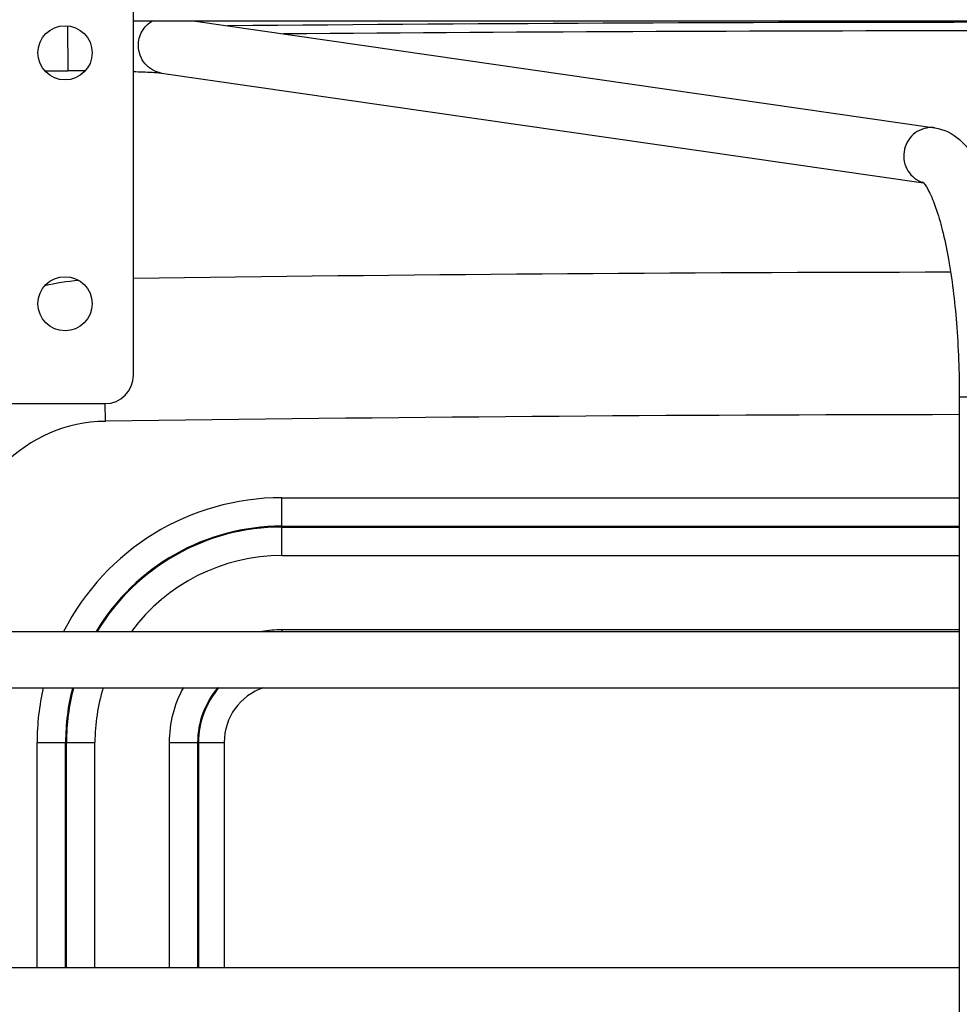
# Model space of a CAD drawing. Units: inches. Extents: x 0 to 17, y 0 to 11.
# Drawn here: x 10.5 to 11.2, y 4.1 to 4.8 of the extents above; entities that cross this region are included whole.
import ezdxf

# ---------------------------------------------------------------- set-up
doc = ezdxf.new("R2010")
doc.units = ezdxf.units.IN
doc.header["$LTSCALE"] = 0.935
doc.header["$MEASUREMENT"] = 0
doc.layers.get('0').update_dxf_attribs({"linetype": 'CONTINUOUS'})
doc.layers.add('02___PRT_ALL_AXES', color=7, linetype='CONTINUOUS')

msp = doc.modelspace()

# ---------------------------------------------------------------- linework, layer by layer
at = {"color": 7, "linetype": 'Continuous'}
for p, q in [((10.60804, 4.5336), (10.60804, 4.90208)), ((10.60804, 4.7671), (13.73354, 4.7671)), ((10.64743, 4.7671), (11.13642, 4.6966)), ((10.5497, 4.73408), (10.56466, 4.73414)), ((10.62659, 4.73272), (11.1289, 4.6603)), ((11.12828, 4.66099), (11.12886, 4.66031)), ((11.15247, 4.51925), (11.15247, 3.96052)), ((10.34484, 4.5148), (10.58924, 4.5148)), ((10.26576, 4.36454), (11.15247, 4.36454)), ((10.26576, 4.32753), (11.15247, 4.32753)), ((11.15247, 4.14279), (10.25836, 4.14279))]:
    msp.add_line(p, q, dxfattribs=at)
at = {"color": 9, "linetype": 'Continuous'}
for p, q in [((10.56454, 4.76379), (10.56466, 4.73414)), ((11.15247, 4.51925), (11.18948, 4.51925)), ((10.5895, 4.5031), (10.58933, 4.51481)), ((10.7058, 4.41461), (10.7058, 4.45275)), ((10.7058, 4.45275), (11.15247, 4.45275)), ((10.7058, 4.43398), (11.15247, 4.43398)), ((10.7058, 4.43338), (11.15247, 4.43338)), ((10.7058, 4.41461), (11.15247, 4.41461)), ((10.7058, 4.36569), (10.7058, 4.36454)), ((11.15247, 4.36569), (10.7058, 4.36569)), ((10.54449, 4.14279), (10.54449, 4.29145)), ((10.54449, 4.29145), (10.58264, 4.29145)), ((10.56327, 4.14279), (10.56327, 4.29145)), ((10.56386, 4.14279), (10.56386, 4.29145)), ((10.58264, 4.14279), (10.58264, 4.29145)), ((10.63155, 4.29145), (10.63155, 4.14279)), ((10.63155, 4.29145), (10.66782, 4.29145)), ((10.65033, 4.29145), (10.65033, 4.14279)), ((10.65092, 4.29145), (10.65092, 4.14279)), ((10.66782, 4.29145), (10.66782, 4.14279))]:
    msp.add_line(p, q, dxfattribs=at)
for centre, radius, start, end in [((11.20212, -56.24907), 61.01522, 90.0035323, 90.4995651), ((11.20212, -56.25078), 61.01131, 90.0034883, 90.4649721), ((11.13393, 4.67941), 0.01737, 81.75615, 89.97626), ((10.59096, 4.40635), 0.19064, 95.73077, 102.54002), ((11.20212, -37.79957), 42.40099, 90.074857, 90.802799), ((11.20212, -37.82447), 42.33201, 90.067194, 90.829199), ((10.5909, 4.40635), 0.09676, 90.82694, 179.17306), ((10.7058, 4.29145), 0.1613, 90, 153.05299), ((10.7058, 4.29145), 0.14253, 90, 149.14488), ((10.7058, 4.29145), 0.14193, 90, 149.00089), ((10.7058, 4.29145), 0.12316, 90, 143.59864), ((10.7058, 4.29145), 0.07424, 90, 100.10119), ((10.7058, 4.29145), 0.1613, 167.07514, 180), ((10.7058, 4.29145), 0.14253, 165.33574, 180), ((10.7058, 4.29145), 0.14193, 165.27301, 180), ((10.7058, 4.29145), 0.12316, 162.9651, 180), ((10.7058, 4.29145), 0.07424, 150.91568, 180), ((10.7058, 4.29145), 0.05547, 139.40677, 180), ((10.7058, 4.29145), 0.05488, 138.87922, 180), ((10.7058, 4.29145), 0.03798, 108.18606, 180)]:
    msp.add_arc(centre, radius, start, end, dxfattribs=at)
at = {"color": 7, "linetype": 'Continuous'}
for centre, radius, start, end in [((10.57155, 2.97502), 1.75914, 89.84892, 90.22444), ((10.58924, 4.5336), 0.0188, 270, 360)]:
    msp.add_arc(centre, radius, start, end, dxfattribs=at)
at = {"color": 9, "linetype": 'Continuous'}
for points, knots in [([(10.61128, 4.7508), (10.61126, 4.75405), (10.61294, 4.76064), (10.61772, 4.7655), (10.6205, 4.76711)], [0, 0, 0, 0, 0.502707, 1, 1, 1, 1]), ([(10.62659, 4.73272), (10.62246, 4.73332), (10.61432, 4.73782), (10.61129, 4.74654), (10.61128, 4.7508)], [0, 0, 0, 0, 0.495086, 1, 1, 1, 1]), ([(11.13394, 4.69678), (11.12972, 4.69678), (11.12093, 4.69338), (11.1145, 4.68109), (11.11716, 4.66748), (11.12462, 4.66171), (11.12867, 4.66052)], [0, 0, 0, 0, 0.24749, 0.499973, 0.752466, 1, 1, 1, 1])]:
    msp.add_open_spline(points, degree=3, knots=knots, dxfattribs=at)
at = {"color": 7, "linetype": 'Continuous'}
for points, knots in [([(10.60806, 4.73371), (10.61217, 4.73359), (10.61835, 4.73332), (10.62454, 4.73301), (10.62659, 4.73272)], [0, 0, 0, 0, 0.665348, 1, 1, 1, 1]), ([(11.13642, 4.6966), (11.14235, 4.69575), (11.15346, 4.68997), (11.16421, 4.67514), (11.17198, 4.65711), (11.17819, 4.63547), (11.18313, 4.61015), (11.18811, 4.57108), (11.18948, 4.54033), (11.18948, 4.51925)], [0, 0, 0, 0, 0.0923, 0.180514, 0.278315, 0.393554, 0.526782, 0.675333, 1, 1, 1, 1]), ([(11.12886, 4.66031), (11.13032, 4.65865), (11.13334, 4.6533), (11.13752, 4.64292), (11.14169, 4.62834), (11.14697, 4.60304), (11.15132, 4.56628), (11.15247, 4.53548), (11.15247, 4.51925)], [0, 0, 0, 0, 0.04593, 0.126055, 0.232512, 0.360316, 0.662806, 1, 1, 1, 1])]:
    msp.add_open_spline(points, degree=3, knots=knots, dxfattribs=at)
at = {"layer": '02___PRT_ALL_AXES', "color": 7, "linetype": 'Continuous'}
for centre in [(10.56292, 4.74604), (10.56292, 4.5806)]:
    msp.add_circle(centre, 0.01786, dxfattribs=at)

doc.saveas('drawing.dxf')
